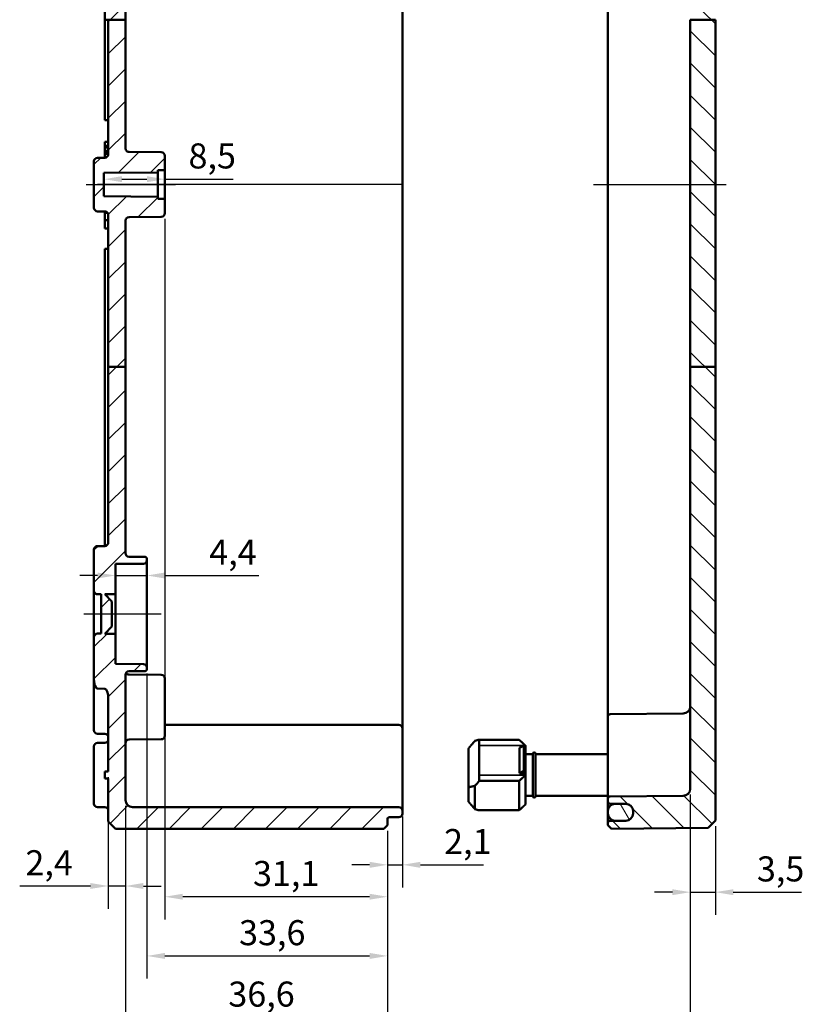
# Model space of a CAD drawing. Units: millimetres. Extents: x 16 to 588, y 6 to 415.
# Drawn here: x 347 to 457, y 146 to 284 of the extents above; entities that cross this region are included whole.
import ezdxf

# ---------------------------------------------------------------- set-up
doc = ezdxf.new("R2010")
doc.units = ezdxf.units.MM
for name, color, linetype, lineweight in [('Bemaßung (ISO)', 7, 'Continuous', 25), ('Mittellinie (ISO)', 7, 'Continuous', 25), ('Schraffur (ISO)', 7, 'Continuous', 18), ('Sichtbar (ISO)', 7, 'Continuous', 50), ('Sichtbar schmal (ISO)', 7, 'Continuous', 35)]:
    doc.layers.add(name, color=color, linetype=linetype, lineweight=lineweight)
doc.styles.add('Notiztext (DIN)', font='isocpeur.ttf')
doc.dimstyles.new('Standard (DIN)', dxfattribs={"dimtxt": 3.5, "dimasz": 2.5, "dimexe": 3.175, "dimexo": 0.8, "dimgap": 0.8, "dimtad": 1, "dimrnd": 1e-08, "dimtxsty": 'Notiztext (DIN)', "dimcen": 0.09, "dimdle": 10, "dimclrd": 256, "dimclre": 256, "dimclrt": 256, "dimadec": 0, "dimazin": 0, "dimtfac": 1, "dimtmove": 0, "dimatfit": 3, "dimfxl": 1, "dimtolj": 1, "dimtzin": 0, "dimlwd": -1, "dimlwe": -1, "dimarcsym": 0})

# ---------------------------------------------------------------- blocks, each defined once
blk = doc.blocks.new('*D30')
at = {"layer": 'Bemaßung (ISO)', "transparency": 16777216}
for p, q in [((361.51, 261.28), (365.01, 261.28)), ((367.51, 261.28), (377.03, 261.28))]:
    blk.add_line(p, q, dxfattribs=at)
for points in [[(361.51, 261.7), (361.51, 260.87), (359.01, 261.28)], [(365.01, 261.7), (365.01, 260.87), (367.51, 261.28)]]:
    blk.add_solid(points, dxfattribs=at)
at = {"layer": 'Defpoints', "color": 0, "transparency": 16777216}
for p in [(367.51, 263.64), (359.01, 261.28), (359.01, 261.28)]:
    blk.add_point(p, dxfattribs=at)
at = {"layer": 'Bemaßung (ISO)', "transparency": 16777216, "insert": (370.81, 266.28), "char_height": 3.5, "attachment_point": 1, "style": 'Notiztext (DIN)'}
blk.add_mtext('\\A1;8,5', dxfattribs=at)
blk = doc.blocks.new('*D31')
at = {"layer": 'Bemaßung (ISO)', "transparency": 16777216}
for p, q in [((358.11, 205.91), (355.61, 205.91)), ((360.61, 205.91), (365.01, 205.91)), ((367.51, 205.91), (380.63, 205.91))]:
    blk.add_line(p, q, dxfattribs=at)
for points in [[(358.11, 206.33), (358.11, 205.5), (360.61, 205.91)], [(367.51, 206.33), (367.51, 205.5), (365.01, 205.91)]]:
    blk.add_solid(points, dxfattribs=at)
at = {"layer": 'Defpoints', "color": 0, "transparency": 16777216}
for p in [(360.61, 205.91), (360.61, 205.01), (365.01, 205.01)]:
    blk.add_point(p, dxfattribs=at)
at = {"layer": 'Bemaßung (ISO)', "transparency": 16777216, "insert": (373.71, 210.91), "char_height": 3.5, "attachment_point": 1, "style": 'Notiztext (DIN)'}
blk.add_mtext('\\A1;4,4', dxfattribs=at)
blk = doc.blocks.new('*D32')
at = {"layer": 'Bemaßung (ISO)', "transparency": 16777216}
for p, q in [((367.51, 255.73), (367.51, 157.86)), ((398.61, 170.23), (398.61, 157.86)), ((396.11, 161.03), (370.01, 161.03))]:
    blk.add_line(p, q, dxfattribs=at)
for points in [[(370.01, 161.45), (370.01, 160.62), (367.51, 161.03)], [(396.11, 161.45), (396.11, 160.62), (398.61, 161.03)]]:
    blk.add_solid(points, dxfattribs=at)
at = {"layer": 'Defpoints', "color": 0, "transparency": 16777216}
for p in [(367.51, 256.53), (398.61, 171.03), (367.51, 161.03)]:
    blk.add_point(p, dxfattribs=at)
at = {"layer": 'Bemaßung (ISO)', "transparency": 16777216, "insert": (379.82, 166.03), "char_height": 3.5, "attachment_point": 1, "style": 'Notiztext (DIN)'}
blk.add_mtext('\\A1;31,1', dxfattribs=at)
blk = doc.blocks.new('*D33')
at = {"layer": 'Bemaßung (ISO)', "transparency": 16777216}
for p, q in [((365.01, 192.24), (365.01, 149.59)), ((398.61, 170.23), (398.61, 149.59)), ((367.51, 152.76), (396.11, 152.76))]:
    blk.add_line(p, q, dxfattribs=at)
for points in [[(367.51, 153.18), (367.51, 152.34), (365.01, 152.76)], [(396.11, 153.18), (396.11, 152.34), (398.61, 152.76)]]:
    blk.add_solid(points, dxfattribs=at)
at = {"layer": 'Defpoints', "color": 0, "transparency": 16777216}
for p in [(365.01, 193.04), (398.61, 171.03), (398.61, 152.76)]:
    blk.add_point(p, dxfattribs=at)
at = {"layer": 'Bemaßung (ISO)', "transparency": 16777216, "insert": (377.87, 157.76), "char_height": 3.5, "attachment_point": 1, "style": 'Notiztext (DIN)'}
blk.add_mtext('\\A1;33,6', dxfattribs=at)
blk = doc.blocks.new('*D34')
at = {"layer": 'Bemaßung (ISO)', "transparency": 16777216}
for p, q in [((362.01, 173.74), (362.01, 141)), ((398.61, 170.23), (398.61, 141)), ((364.51, 144.18), (396.11, 144.18))]:
    blk.add_line(p, q, dxfattribs=at)
for points in [[(364.51, 144.6), (364.51, 143.76), (362.01, 144.18)], [(396.11, 144.6), (396.11, 143.76), (398.61, 144.18)]]:
    blk.add_solid(points, dxfattribs=at)
at = {"layer": 'Defpoints', "color": 0, "transparency": 16777216}
for p in [(362.01, 174.54), (398.61, 171.03), (398.61, 144.18)]:
    blk.add_point(p, dxfattribs=at)
at = {"layer": 'Bemaßung (ISO)', "transparency": 16777216, "insert": (376.37, 149.18), "char_height": 3.5, "attachment_point": 1, "style": 'Notiztext (DIN)'}
blk.add_mtext('\\A1;36,6', dxfattribs=at)
blk = doc.blocks.new('*D35')
at = {"layer": 'Bemaßung (ISO)', "transparency": 16777216}
for p, q in [((400.71, 172.23), (400.71, 162.32)), ((398.61, 170.23), (398.61, 162.32)), ((396.11, 165.49), (393.61, 165.49)), ((398.61, 165.49), (400.71, 165.49)), ((403.21, 165.49), (412.03, 165.49))]:
    blk.add_line(p, q, dxfattribs=at)
for points in [[(396.11, 165.91), (396.11, 165.07), (398.61, 165.49)], [(403.21, 165.91), (403.21, 165.07), (400.71, 165.49)]]:
    blk.add_solid(points, dxfattribs=at)
at = {"layer": 'Defpoints', "color": 0, "transparency": 16777216}
for p in [(400.71, 173.03), (398.61, 171.03), (400.71, 165.49)]:
    blk.add_point(p, dxfattribs=at)
at = {"layer": 'Bemaßung (ISO)', "transparency": 16777216, "insert": (406.51, 170.49), "char_height": 3.5, "attachment_point": 1, "style": 'Notiztext (DIN)'}
blk.add_mtext('\\A1;2,1', dxfattribs=at)
blk = doc.blocks.new('*D36')
at = {"layer": 'Bemaßung (ISO)', "transparency": 16777216}
for p, q in [((359.61, 177.73), (359.61, 159.36)), ((362.01, 173.74), (362.01, 159.36)), ((357.11, 162.53), (347.23, 162.53)), ((362.01, 162.53), (359.61, 162.53)), ((364.51, 162.53), (367.01, 162.53))]:
    blk.add_line(p, q, dxfattribs=at)
for points in [[(357.11, 162.95), (357.11, 162.12), (359.61, 162.53)], [(364.51, 162.95), (364.51, 162.12), (362.01, 162.53)]]:
    blk.add_solid(points, dxfattribs=at)
at = {"layer": 'Defpoints', "color": 0, "transparency": 16777216}
for p in [(359.61, 178.53), (362.01, 174.54), (359.61, 162.53)]:
    blk.add_point(p, dxfattribs=at)
at = {"layer": 'Bemaßung (ISO)', "transparency": 16777216, "insert": (348.03, 167.53), "char_height": 3.5, "attachment_point": 1, "style": 'Notiztext (DIN)'}
blk.add_mtext('\\A1;2,4', dxfattribs=at)
blk = doc.blocks.new('*D37')
at = {"layer": 'Bemaßung (ISO)', "transparency": 16777216}
for p, q in [((440.91, 175.33), (440.91, 126.95)), ((362.01, 173.74), (362.01, 126.95)), ((364.51, 130.13), (438.41, 130.13))]:
    blk.add_line(p, q, dxfattribs=at)
for points in [[(364.51, 130.54), (364.51, 129.71), (362.01, 130.13)], [(438.41, 130.54), (438.41, 129.71), (440.91, 130.13)]]:
    blk.add_solid(points, dxfattribs=at)
at = {"layer": 'Defpoints', "color": 0, "transparency": 16777216}
for p in [(440.91, 176.13), (362.01, 174.54), (440.91, 130.13)]:
    blk.add_point(p, dxfattribs=at)
at = {"layer": 'Bemaßung (ISO)', "transparency": 16777216, "insert": (397.34, 135.13), "char_height": 3.5, "attachment_point": 1, "style": 'Notiztext (DIN)'}
blk.add_mtext('\\A1;48,9', dxfattribs=at)
blk = doc.blocks.new('*D39')
at = {"layer": 'Bemaßung (ISO)', "transparency": 16777216}
for p, q in [((440.91, 175.33), (440.91, 158.49)), ((444.41, 170.87), (444.41, 158.49)), ((438.41, 161.67), (435.91, 161.67)), ((440.91, 161.67), (444.41, 161.67)), ((446.91, 161.67), (456.43, 161.67))]:
    blk.add_line(p, q, dxfattribs=at)
for points in [[(438.41, 162.08), (438.41, 161.25), (440.91, 161.67)], [(446.91, 162.08), (446.91, 161.25), (444.41, 161.67)]]:
    blk.add_solid(points, dxfattribs=at)
at = {"layer": 'Defpoints', "color": 0, "transparency": 16777216}
for p in [(440.91, 176.13), (444.41, 171.67), (444.41, 161.67)]:
    blk.add_point(p, dxfattribs=at)
at = {"layer": 'Bemaßung (ISO)', "transparency": 16777216, "insert": (450.21, 166.67), "char_height": 3.5, "attachment_point": 1, "style": 'Notiztext (DIN)'}
blk.add_mtext('\\A1;3,5', dxfattribs=at)

msp = doc.modelspace()

# ---------------------------------------------------------------- hatches: boundary and pattern name
at = {"layer": 'Schraffur (ISO)'}
h = msp.add_hatch(dxfattribs=at)
h.set_pattern_fill('ANSI31', color=256, scale=25.4, style=0)
h.set_pattern_definition([(45, (0, 0), (-2.245064, 2.245064), [])])
edge = h.paths.add_edge_path()
edge.add_line((362.007, 283.5656), (359.607, 283.5656))
edge.add_line((359.607, 283.5656), (359.107, 283.5656))
edge.add_line((359.107, 283.5656), (359.107, 335.5349))
edge.add_line((359.107, 335.5349), (359.607, 335.5349))
edge.add_line((359.607, 335.5349), (359.607, 338.0367))
edge.add_ellipse((359.107, 338.0367), major_axis=(0.5, -0.0017), ratio=1, start_angle=0.2, end_angle=90)
edge.add_line((359.1087, 338.5367), (358.1052, 338.5402))
edge.add_ellipse((358.107, 339.0402), major_axis=(0, -0.5), ratio=1, start_angle=270, end_angle=359.8, ccw=False)
edge.add_line((357.607, 339.0402), (357.607, 339.7849))
edge.add_line((357.607, 339.7849), (358.607, 340.7849))
edge.add_line((358.607, 340.7849), (359.307, 340.7849))
edge.add_line((359.307, 340.7849), (359.307, 340.5349))
edge.add_line((359.307, 340.5349), (366.307, 340.5349))
edge.add_line((366.307, 340.5349), (366.607, 340.2349))
edge.add_line((366.607, 340.2349), (366.607, 338.9696))
edge.add_line((366.607, 338.9696), (376.307, 338.8849))
edge.add_line((376.307, 338.8849), (376.307, 338.8469))
edge.add_line((376.307, 338.8469), (388.107, 338.8469))
edge.add_line((388.107, 338.8469), (388.407, 338.5469))
edge.add_line((388.407, 338.5469), (388.407, 338.0309))
edge.add_line((388.407, 338.0309), (399.2087, 337.9367))
edge.add_ellipse((399.207, 337.7367), major_axis=(0, 0.2), ratio=1, start_angle=270, end_angle=359.5, ccw=False)
edge.add_line((399.407, 337.7367), (399.407, 337.6342))
edge.add_ellipse((399.607, 337.6342), major_axis=(-0.2, 0.0007), ratio=1, start_angle=0.2, end_angle=90)
edge.add_line((399.6063, 337.4342), (400.2087, 337.4321))
edge.add_ellipse((400.207, 336.9321), major_axis=(0, 0.5), ratio=1, start_angle=270, end_angle=359.8, ccw=False)
edge.add_line((400.707, 336.9321), (400.707, 336.5377))
edge.add_ellipse((400.207, 336.5377), major_axis=(0.5, 0.0017), ratio=1, start_angle=270, end_angle=359.8, ccw=False)
edge.add_line((400.2087, 336.0377), (399.407, 336.0349))
edge.add_line((399.407, 336.0349), (363.007, 336.0349))
edge.add_ellipse((363.007, 335.0349), major_axis=(0, 1), ratio=1, start_angle=0, end_angle=90)
edge.add_line((362.007, 335.0349), (362.007, 283.5656))
edge = h.paths.add_edge_path()
edge.add_line((362.007, 283.5656), (359.607, 283.5656))
edge.add_line((359.607, 283.5656), (359.607, 264.7832))
edge.add_ellipse((359.107, 264.7832), major_axis=(0, -0.5), ratio=1, start_angle=0.2, end_angle=90, ccw=False)
edge.add_line((359.1087, 264.2832), (358.1052, 264.2797))
edge.add_ellipse((358.107, 263.7797), major_axis=(-0.5, -0.0017), ratio=1, start_angle=270, end_angle=359.8)
edge.add_line((357.607, 263.7797), (357.607, 257.2902))
edge.add_ellipse((358.107, 257.2902), major_axis=(0, -0.5), ratio=1, start_angle=270, end_angle=359.8)
edge.add_line((358.1052, 256.7902), (359.1087, 256.7867))
edge.add_ellipse((359.107, 256.2867), major_axis=(0.5, -0.0017), ratio=1, start_angle=0.2, end_angle=90, ccw=False)
edge.add_line((359.607, 256.2867), (359.607, 235.059))
edge.add_line((359.607, 235.059), (362.007, 235.059))
edge.add_line((362.007, 235.059), (362.007, 255.4893))
edge.add_ellipse((362.507, 255.4893), major_axis=(0, 0.5), ratio=1, start_angle=0.5, end_angle=90, ccw=False)
edge.add_line((362.5026, 255.9893), (367.0113, 256.0286))
edge.add_ellipse((367.007, 256.5286), major_axis=(0.5, 0.0044), ratio=1, start_angle=270, end_angle=359.5)
edge.add_line((367.507, 256.5286), (367.507, 258.3367))
edge.add_ellipse((367.307, 258.3367), major_axis=(0, 0.2), ratio=1, start_angle=270, end_angle=359.5)
edge.add_line((367.3087, 258.5367), (366.507, 258.5437))
edge.add_line((366.507, 258.5437), (366.507, 258.8349))
edge.add_line((366.507, 258.8349), (359.007, 258.9004))
edge.add_line((359.007, 258.9004), (359.007, 262.1695))
edge.add_line((359.007, 262.1695), (366.507, 262.2349))
edge.add_line((366.507, 262.2349), (366.507, 262.5262))
edge.add_line((366.507, 262.5262), (367.3087, 262.5332))
edge.add_ellipse((367.307, 262.7332), major_axis=(0.2, 0.0017), ratio=1, start_angle=270, end_angle=359.5)
edge.add_line((367.507, 262.7332), (367.507, 264.5413))
edge.add_ellipse((367.007, 264.5413), major_axis=(0, 0.5), ratio=1, start_angle=270, end_angle=359.5)
edge.add_line((367.0113, 265.0413), (362.5026, 265.0806))
edge.add_ellipse((362.507, 265.5806), major_axis=(-0.5, 0.0044), ratio=1, start_angle=0.5, end_angle=90, ccw=False)
edge.add_line((362.007, 265.5806), (362.007, 283.5656))
edge = h.paths.add_edge_path()
edge.add_line((360.607, 350.5349), (359.607, 349.5349))
edge.add_line((359.607, 349.5349), (359.607, 348.0332))
edge.add_ellipse((359.107, 348.0332), major_axis=(0, -0.5), ratio=1, start_angle=0.2, end_angle=90, ccw=False)
edge.add_line((359.1087, 347.5332), (358.1052, 347.5297))
edge.add_ellipse((358.107, 347.0297), major_axis=(-0.5, -0.0017), ratio=1, start_angle=270, end_angle=359.8)
edge.add_line((357.607, 347.0297), (357.607, 346.2849))
edge.add_line((357.607, 346.2849), (358.607, 345.2849))
edge.add_line((358.607, 345.2849), (359.307, 345.2849))
edge.add_line((359.307, 345.2849), (359.307, 345.5349))
edge.add_line((359.307, 345.5349), (366.307, 345.5349))
edge.add_line((366.307, 345.5349), (366.607, 345.8349))
edge.add_line((366.607, 345.8349), (366.607, 347.1003))
edge.add_line((366.607, 347.1003), (376.307, 347.1849))
edge.add_line((376.307, 347.1849), (376.307, 347.2229))
edge.add_line((376.307, 347.2229), (388.107, 347.2229))
edge.add_line((388.107, 347.2229), (388.407, 347.5229))
edge.add_line((388.407, 347.5229), (388.407, 348.0389))
edge.add_line((388.407, 348.0389), (399.2087, 348.1332))
edge.add_ellipse((399.207, 348.3332), major_axis=(0.2, 0.0017), ratio=1, start_angle=270, end_angle=359.5)
edge.add_line((399.407, 348.3332), (399.407, 348.7328))
edge.add_ellipse((399.207, 348.7328), major_axis=(0, 0.2), ratio=1, start_angle=270, end_angle=359.8)
edge.add_line((399.2076, 348.9328), (398.8063, 348.9342))
edge.add_ellipse((398.807, 349.1342), major_axis=(0, -0.2), ratio=1, start_angle=270, end_angle=359.8, ccw=False)
edge.add_line((398.607, 349.1342), (398.607, 350.0349))
edge.add_line((398.607, 350.0349), (398.107, 350.5349))
edge.add_line((398.107, 350.5349), (360.607, 350.5349))
edge = h.paths.add_edge_path()
edge.add_line((359.607, 235.059), (359.607, 210.5332))
edge.add_ellipse((359.107, 210.5332), major_axis=(0, -0.5), ratio=1, start_angle=0.2, end_angle=90, ccw=False)
edge.add_line((359.1087, 210.0332), (358.1052, 210.0297))
edge.add_ellipse((358.107, 209.5297), major_axis=(-0.0017, 0.5), ratio=1, start_angle=0, end_angle=89.8)
edge.add_line((357.607, 209.5297), (357.607, 203.7832))
edge.add_ellipse((358.107, 203.7832), major_axis=(0, -0.5), ratio=1, start_angle=270, end_angle=359.8)
edge.add_line((358.1052, 203.2832), (358.607, 203.2815))
edge.add_line((358.607, 203.2815), (358.607, 197.7884))
edge.add_line((358.607, 197.7884), (358.1052, 197.7867))
edge.add_ellipse((358.107, 197.2867), major_axis=(-0.5, -0.0017), ratio=1, start_angle=270, end_angle=359.8)
edge.add_line((357.607, 197.2867), (357.607, 191.2663))
edge.add_spline(control_points=[(357.607, 191.2663), (357.607, 191.191), (357.6152, 191.1173), (357.6388, 190.9734), (357.6533, 190.9055), (357.6659, 190.8401)], knot_values=[-0.04174576, -0.04174576, -0.04174576, -0.04174576, -0.01997782, -0.01997782, 0, 0, 0, 0], degree=3, periodic=0)
edge.add_ellipse((358.107, 191.4961), major_axis=(0, -1.3928), ratio=0.35897908, start_angle=326.08157, end_angle=359.928204)
edge.add_line((358.1052, 190.1033), (359.1087, 190.0935))
edge.add_ellipse((359.107, 188.7007), major_axis=(0, 1.3928), ratio=0.35897908, start_angle=270, end_angle=359.928204, ccw=False)
edge.add_line((359.607, 188.7007), (359.607, 178.5349))
edge.add_line((359.607, 178.5349), (359.107, 178.5349))
edge.add_line((359.107, 178.5349), (359.107, 177.5349))
edge.add_line((359.107, 177.5349), (359.607, 177.5349))
edge.add_line((359.607, 177.5349), (359.607, 171.5349))
edge.add_line((359.607, 171.5349), (360.607, 170.5349))
edge.add_line((360.607, 170.5349), (398.107, 170.5349))
edge.add_line((398.107, 170.5349), (398.607, 171.0349))
edge.add_line((398.607, 171.0349), (398.607, 171.9356))
edge.add_ellipse((398.807, 171.9356), major_axis=(0, 0.2), ratio=1, start_angle=0.2, end_angle=90, ccw=False)
edge.add_line((398.8063, 172.1356), (400.2087, 172.1405))
edge.add_ellipse((400.207, 172.6405), major_axis=(0.5, 0.0017), ratio=1, start_angle=270, end_angle=359.8)
edge.add_line((400.707, 172.6405), (400.707, 173.0349))
edge.add_ellipse((400.207, 173.0349), major_axis=(0, 0.5), ratio=1, start_angle=270, end_angle=359.8)
edge.add_line((400.2087, 173.5349), (399.407, 173.5377))
edge.add_line((399.407, 173.5377), (363.007, 173.5377))
edge.add_ellipse((363.007, 174.5377), major_axis=(-1, 0), ratio=1, start_angle=0, end_angle=90, ccw=False)
edge.add_line((362.007, 174.5377), (362.007, 186.8577))
edge.add_spline(control_points=[(362.007, 186.8577), (362.007, 186.9199), (362.0072, 186.9946), (362.0081, 187.2063), (362.009, 187.3855), (362.009, 187.6843), (362.0081, 187.8636), (362.0072, 188.0753), (362.007, 188.1499), (362.007, 188.2122)], knot_values=[0.42331547, 0.42331547, 0.42331547, 0.42331547, 0.441986, 0.441986, 0.48680623, 0.48680623, 0.53162647, 0.53162647, 0.550297, 0.550297, 0.550297, 0.550297], degree=3, periodic=0)
edge.add_line((362.007, 188.2122), (362.007, 192.0367))
edge.add_ellipse((362.507, 192.0367), major_axis=(0, 0.5), ratio=1, start_angle=0.2, end_angle=90, ccw=False)
edge.add_line((362.5052, 192.5367), (364.708, 192.5444))
edge.add_ellipse((364.707, 192.8444), major_axis=(0.3, 0.001), ratio=1, start_angle=270, end_angle=359.8)
edge.add_line((365.007, 192.8444), (365.007, 193.0367))
edge.add_ellipse((364.507, 193.0367), major_axis=(0, 0.5), ratio=1, start_angle=270, end_angle=359.8)
edge.add_line((364.5087, 193.5367), (360.607, 193.5503))
edge.add_line((360.607, 193.5503), (360.607, 197.7849))
edge.add_line((360.607, 197.7849), (359.107, 197.7849))
edge.add_line((359.107, 197.7849), (360.107, 198.7849))
edge.add_line((360.107, 198.7849), (360.107, 202.2849))
edge.add_line((360.107, 202.2849), (359.107, 203.2849))
edge.add_line((359.107, 203.2849), (360.607, 203.2849))
edge.add_line((360.607, 203.2849), (360.607, 207.5196))
edge.add_line((360.607, 207.5196), (364.5087, 207.5332))
edge.add_ellipse((364.507, 208.0332), major_axis=(0.5, 0.0017), ratio=1, start_angle=270, end_angle=359.8)
edge.add_line((365.007, 208.0332), (365.007, 208.2255))
edge.add_ellipse((364.707, 208.2255), major_axis=(0, 0.3), ratio=1, start_angle=270, end_angle=359.8)
edge.add_line((364.708, 208.5255), (362.5052, 208.5332))
edge.add_ellipse((362.507, 209.0332), major_axis=(-0.5, 0.0017), ratio=1, start_angle=0.2, end_angle=90, ccw=False)
edge.add_line((362.007, 209.0332), (362.007, 235.059))
edge.add_line((362.007, 235.059), (359.607, 235.059))
h = msp.add_hatch(dxfattribs=at)
h.set_pattern_fill('ANSI31', color=256, scale=25.4, angle=90.00021, style=0)
h.set_pattern_definition([(135.0002, (0, 0), (-2.245056, -2.245072), [])])
edge = h.paths.add_edge_path()
edge.add_line((434.907, 348.2849), (434.907, 348.1574))
edge.add_ellipse((434.807, 348.1574), major_axis=(0, -0.1414), ratio=0.70710678, start_angle=0.353558, end_angle=90, ccw=False)
edge.add_line((434.8078, 348.016), (429.5078, 347.9506))
edge.add_ellipse((429.507, 348.092), major_axis=(0, -0.1414), ratio=0.70710678, start_angle=270, end_angle=360.353558, ccw=False)
edge.add_line((429.407, 348.092), (429.407, 350.0349))
edge.add_line((429.407, 350.0349), (429.9069, 350.5306))
edge.add_line((429.9069, 350.5306), (443.407, 350.4128))
edge.add_line((443.407, 350.4128), (444.407, 349.404))
edge.add_line((444.407, 349.404), (444.407, 348.565))
edge.add_ellipse((444.307, 348.565), major_axis=(0.1, 0.0009), ratio=1, start_angle=270, end_angle=359.5, ccw=False)
edge.add_line((444.3078, 348.465), (435.0061, 348.3838))
edge.add_ellipse((435.007, 348.2838), major_axis=(0.0011, 0.1), ratio=1, start_angle=1.149375, end_angle=90.000042)
edge = h.paths.add_edge_path()
edge.add_line((444.407, 235.059), (440.907, 235.059))
edge.add_line((440.907, 235.059), (440.907, 176.1266))
edge.add_ellipse((439.907, 176.1266), major_axis=(0, -1), ratio=1, start_angle=0.5, end_angle=90, ccw=False)
edge.add_line((439.9157, 175.1266), (429.7043, 175.0375))
edge.add_ellipse((429.707, 174.7375), major_axis=(-0.3, -0.0026), ratio=1, start_angle=270, end_angle=359.5)
edge.add_line((429.407, 174.7375), (429.407, 174.3323))
edge.add_ellipse((429.707, 174.3323), major_axis=(0, -0.3), ratio=1, start_angle=270, end_angle=359.5)
edge.add_line((429.7043, 174.0323), (431.9157, 174.013))
edge.add_ellipse((431.907, 173.0131), major_axis=(1, -0.0087), ratio=1, start_angle=0.5, end_angle=90, ccw=False)
edge.add_line((432.907, 173.0131), (432.907, 173.013))
edge.add_line((432.907, 173.013), (432.907, 172.6568))
edge.add_ellipse((431.907, 172.6568), major_axis=(0, -1), ratio=1, start_angle=0.5, end_angle=90, ccw=False)
edge.add_line((431.9157, 171.6568), (429.7043, 171.6375))
edge.add_ellipse((429.707, 171.3375), major_axis=(-0.3, -0.0026), ratio=1, start_angle=270, end_angle=359.5)
edge.add_line((429.407, 171.3375), (429.407, 171.0349))
edge.add_line((429.407, 171.0349), (429.9069, 170.5393))
edge.add_line((429.9069, 170.5393), (443.407, 170.6571))
edge.add_line((443.407, 170.6571), (444.407, 171.6658))
edge.add_line((444.407, 171.6658), (444.407, 235.059))
edge = h.paths.add_edge_path()
edge.add_line((434.907, 339.3974), (434.907, 339.3226))
edge.add_line((434.907, 339.3226), (434.907, 337.7849))
edge.add_ellipse((435.007, 337.7861), major_axis=(-0.1, 0.0009), ratio=1, start_angle=1.149375, end_angle=90)
edge.add_line((435.0061, 337.6861), (444.3078, 337.6049))
edge.add_ellipse((444.307, 337.5049), major_axis=(0, 0.1), ratio=1, start_angle=270, end_angle=359.5, ccw=False)
edge.add_line((444.407, 337.5049), (444.407, 283.5656))
edge.add_line((444.407, 283.5656), (440.907, 283.5656))
edge.add_line((440.907, 283.5656), (440.907, 333.4438))
edge.add_spline(control_points=[(440.907, 333.4438), (440.907, 333.5672), (440.8781, 333.7125), (440.7836, 333.9405), (440.7013, 334.0637), (440.5268, 334.2382), (440.4036, 334.3205), (440.1783, 334.4138), (440.0372, 334.4427), (439.9157, 334.4438)], knot_values=[0.29706957, 0.29706957, 0.29706957, 0.29706957, 0.33409633, 0.33409633, 0.37112224, 0.37112224, 0.40814682, 0.40814682, 0.44430105, 0.44430105, 0.44430105, 0.44430105], degree=3, periodic=0)
edge.add_line((439.9157, 334.4438), (429.7043, 334.5329))
edge.add_spline(control_points=[(429.7043, 334.5329), (429.6679, 334.5332), (429.6256, 334.5419), (429.5579, 334.5699), (429.521, 334.5946), (429.4686, 334.647), (429.444, 334.6839), (429.4156, 334.7523), (429.407, 334.7959), (429.407, 334.8329)], knot_values=[0.13329152, 0.13329152, 0.13329152, 0.13329152, 0.14413777, 0.14413777, 0.15524512, 0.15524512, 0.16635296, 0.16635296, 0.17746123, 0.17746123, 0.17746123, 0.17746123], degree=3, periodic=0)
edge.add_line((429.407, 334.8329), (429.407, 335.2382))
edge.add_spline(control_points=[(429.407, 335.2382), (429.407, 335.2752), (429.4156, 335.3188), (429.444, 335.3872), (429.4686, 335.4242), (429.521, 335.4765), (429.5579, 335.5012), (429.6256, 335.5292), (429.6679, 335.5379), (429.7043, 335.5382)], knot_values=[0.08912205, 0.08912205, 0.08912205, 0.08912205, 0.10023046, 0.10023046, 0.11133844, 0.11133844, 0.12244585, 0.12244585, 0.13329204, 0.13329204, 0.13329204, 0.13329204], degree=3, periodic=0)
edge.add_line((429.7043, 335.5382), (431.9157, 335.5575))
edge.add_spline(control_points=[(431.9157, 335.5575), (432.0372, 335.5586), (432.1783, 335.5875), (432.4036, 335.6808), (432.5268, 335.7631), (432.7013, 335.9376), (432.7836, 336.0608), (432.8781, 336.2889), (432.907, 336.4341), (432.907, 336.5576)], knot_values=[0.44431603, 0.44431603, 0.44431603, 0.44431603, 0.48046987, 0.48046987, 0.51749446, 0.51749446, 0.55452136, 0.55452136, 0.59155077, 0.59155077, 0.59155077, 0.59155077], degree=3, periodic=0)
edge.add_line((432.907, 336.5576), (432.907, 336.9138))
edge.add_line((432.907, 336.9138), (432.907, 336.9139))
edge.add_spline(control_points=[(432.907, 336.9139), (432.907, 337.0373), (432.8781, 337.1826), (432.7836, 337.4107), (432.7013, 337.5338), (432.5268, 337.7084), (432.4036, 337.7907), (432.1783, 337.884), (432.0372, 337.9129), (431.9157, 337.914)], knot_values=[0.29708113, 0.29708113, 0.29708113, 0.29708113, 0.33411189, 0.33411189, 0.37114083, 0.37114083, 0.40816637, 0.40816637, 0.44431938, 0.44431938, 0.44431938, 0.44431938], degree=3, periodic=0)
edge.add_line((431.9157, 337.914), (429.7043, 337.9333))
edge.add_spline(control_points=[(429.7043, 337.9333), (429.6679, 337.9336), (429.6256, 337.9423), (429.5579, 337.9703), (429.521, 337.995), (429.4686, 338.0474), (429.444, 338.0843), (429.4156, 338.1527), (429.407, 338.1963), (429.407, 338.2334)], knot_values=[0.13330078, 0.13330078, 0.13330078, 0.13330078, 0.14414659, 0.14414659, 0.15525418, 0.15525418, 0.16636312, 0.16636312, 0.17747332, 0.17747332, 0.17747332, 0.17747332], degree=3, periodic=0)
edge.add_line((429.407, 338.2334), (429.407, 339.4628))
edge.add_ellipse((429.507, 339.4628), major_axis=(0, 0.1414), ratio=0.70710678, start_angle=359.646442, end_angle=450, ccw=False)
edge.add_line((429.5078, 339.6042), (434.8078, 339.5388))
edge.add_ellipse((434.807, 339.3974), major_axis=(0, 0.1414), ratio=0.70710678, start_angle=270, end_angle=359.646442, ccw=False)
h.paths.add_polyline_path([(444.407, 235.059), (440.907, 235.059), (440.907, 283.5656), (444.407, 283.5656)])
h = msp.add_hatch(dxfattribs=at)
h.set_pattern_fill('ANSI31', color=256, scale=25.4, angle=75.000175, style=0)
h.set_pattern_definition([(120.0002, (0, 0), (-2.749626, -1.587508), [])])
edge = h.paths.add_edge_path()
edge.add_spline(control_points=[(430.407, 337.914), (430.2835, 337.914), (430.1383, 337.8851), (429.9103, 337.7906), (429.7871, 337.7083), (429.6126, 337.5338), (429.5303, 337.4106), (429.4358, 337.1825), (429.407, 337.0372), (429.407, 336.9138)], knot_values=[0.29621201, 0.29621201, 0.29621201, 0.29621201, 0.33323412, 0.33323412, 0.37025966, 0.37025966, 0.4072886, 0.4072886, 0.44431935, 0.44431935, 0.44431935, 0.44431935], degree=3, periodic=0)
edge.add_line((429.407, 336.9138), (429.407, 336.5576))
edge.add_spline(control_points=[(429.407, 336.5576), (429.407, 336.4341), (429.4358, 336.2889), (429.5303, 336.0608), (429.6126, 335.9376), (429.7871, 335.7631), (429.9103, 335.6808), (430.1383, 335.5863), (430.2835, 335.5575), (430.407, 335.5575)], knot_values=[-0.14810384, -0.14810384, -0.14810384, -0.14810384, -0.11107443, -0.11107443, -0.07404753, -0.07404753, -0.03702294, -0.03702294, 0, 0, 0, 0], degree=3, periodic=0)
edge.add_line((430.407, 335.5575), (431.907, 335.5575))
edge.add_spline(control_points=[(431.907, 335.5575), (431.9098, 335.5575), (431.9128, 335.5575), (431.9157, 335.5575)], knot_values=[0, 0, 0, 0, 0.0008691, 0.0008691, 0.0008691, 0.0008691], degree=3, periodic=0)
edge.add_spline(control_points=[(431.9157, 335.5575), (432.0372, 335.5588), (432.1783, 335.5875), (432.4036, 335.6808), (432.5268, 335.7631), (432.7013, 335.9376), (432.7836, 336.0608), (432.8781, 336.2889), (432.907, 336.4341), (432.907, 336.5576)], knot_values=[0.0008691, 0.0008691, 0.0008691, 0.0008691, 0.03702294, 0.03702294, 0.07404753, 0.07404753, 0.11107443, 0.11107443, 0.14810384, 0.14810384, 0.14810384, 0.14810384], degree=3, periodic=0)
edge.add_line((432.907, 336.5576), (432.907, 336.9138))
edge.add_spline(control_points=[(432.907, 336.9138), (432.907, 337.0372), (432.8781, 337.1825), (432.7836, 337.4106), (432.7013, 337.5337), (432.5268, 337.7083), (432.4037, 337.7906), (432.1756, 337.8851), (432.0304, 337.914), (431.907, 337.914)], knot_values=[0.14810467, 0.14810467, 0.14810467, 0.14810467, 0.18513399, 0.18513399, 0.22216149, 0.22216149, 0.25918847, 0.25918847, 0.29621201, 0.29621201, 0.29621201, 0.29621201], degree=3, periodic=0)
edge.add_line((431.907, 337.914), (430.407, 337.914))
edge = h.paths.add_edge_path()
edge.add_ellipse((430.407, 172.6568), major_axis=(0, -1), ratio=1, start_angle=270, end_angle=360)
edge.add_line((430.407, 171.6568), (431.907, 171.6568))
edge.add_ellipse((431.907, 172.6568), major_axis=(1, 0), ratio=1, start_angle=270, end_angle=270.5)
edge.add_ellipse((431.907, 172.6568), major_axis=(1, 0.0087), ratio=1, start_angle=270, end_angle=359.5)
edge.add_line((432.907, 172.6568), (432.907, 173.013))
edge.add_ellipse((431.907, 173.013), major_axis=(0, 1), ratio=1, start_angle=270, end_angle=360)
edge.add_line((431.907, 174.013), (430.407, 174.013))
edge.add_ellipse((430.407, 173.013), major_axis=(-1, 0), ratio=1, start_angle=270, end_angle=360)
edge.add_line((429.407, 173.013), (429.407, 172.6568))

# ---------------------------------------------------------------- linework, layer by layer
at = {"layer": 'Mittellinie (ISO)', "linetype": 'Continuous'}
for p, q in [((356.507, 260.5349), (369.007, 260.5349)), ((400.607, 260.5349), (358.107, 260.5349)), ((427.4069, 260.5349), (445.907, 260.5349)), ((356.1927, 200.5349), (367.0087, 200.5349))]:
    msp.add_line(p, q, dxfattribs=at)
at = {"layer": 'Sichtbar (ISO)'}
for p, q in [((359.107, 335.5349), (359.107, 283.5656)), ((362.007, 283.5656), (362.007, 335.0349)), ((400.707, 186.7849), (400.707, 334.2849)), ((429.407, 334.1349), (429.407, 186.9349)), ((359.107, 283.5656), (359.607, 283.5656)), ((359.107, 269.5349), (359.107, 283.5656)), ((362.007, 283.5656), (359.607, 283.5656)), ((359.607, 283.5656), (359.607, 264.7832)), ((362.007, 265.5806), (362.007, 283.5656)), ((444.407, 283.5656), (440.907, 283.5656)), ((440.907, 283.5656), (440.907, 235.059)), ((444.407, 235.059), (444.407, 283.5656)), ((359.107, 269.5349), (359.607, 269.5349)), ((359.107, 266.4877), (359.107, 266.5237)), ((359.107, 266.5237), (359.607, 266.5237)), ((359.107, 265.9628), (359.107, 266.4877)), ((359.107, 266.4877), (359.607, 266.4877)), ((359.107, 265.6993), (359.107, 265.9628)), ((359.107, 265.9628), (359.607, 265.9628)), ((359.107, 265.2486), (359.107, 265.6993)), ((359.107, 265.6993), (359.607, 265.6993)), ((359.1087, 264.2832), (358.1052, 264.2797)), ((359.107, 265.2486), (359.607, 265.2486)), ((359.107, 265.0973), (359.107, 265.2486)), ((359.107, 264.877), (359.107, 265.0973)), ((359.107, 265.0973), (359.607, 265.0973)), ((359.107, 264.877), (359.607, 264.877)), ((359.107, 264.8225), (359.607, 264.8225)), ((359.107, 264.5446), (359.107, 264.8225)), ((359.107, 264.2832), (359.107, 264.5446)), ((367.0113, 265.0413), (362.5026, 265.0806)), ((367.507, 262.7332), (367.507, 264.5413)), ((357.607, 263.7797), (357.607, 257.2902)), ((359.007, 262.1695), (366.507, 262.2349)), ((359.007, 258.9004), (359.007, 262.1695)), ((366.507, 262.5262), (367.3087, 262.5332)), ((366.507, 262.2349), (366.507, 262.5262)), ((366.507, 262.2349), (366.507, 258.8349)), ((367.507, 258.3367), (367.507, 262.7332)), ((366.507, 258.8349), (359.007, 258.9004)), ((366.507, 258.5437), (366.507, 258.8349)), ((367.3087, 258.5367), (366.507, 258.5437)), ((367.507, 256.5286), (367.507, 258.3367)), ((358.1052, 256.7902), (359.1087, 256.7867)), ((359.107, 256.5767), (359.107, 256.7867)), ((359.107, 256.056), (359.107, 256.5767)), ((359.107, 256.5767), (359.5142, 256.5767)), ((359.107, 255.5579), (359.107, 256.056)), ((359.607, 256.2867), (359.607, 235.059)), ((362.5026, 255.9893), (367.0113, 256.0286)), ((359.107, 254.9753), (359.107, 255.5579)), ((359.107, 255.5579), (359.607, 255.5579)), ((359.107, 254.576), (359.107, 254.9753)), ((359.107, 254.4155), (359.107, 254.576)), ((362.007, 235.059), (362.007, 255.4893)), ((359.107, 254.4155), (359.607, 254.4155)), ((359.107, 210.0332), (359.107, 251.5349)), ((359.107, 251.5349), (359.607, 251.5349)), ((359.607, 235.059), (359.607, 210.5332)), ((362.007, 235.059), (359.607, 235.059)), ((362.007, 209.0332), (362.007, 235.059)), ((444.407, 235.059), (440.907, 235.059)), ((440.907, 235.059), (440.907, 176.1266)), ((444.407, 171.6658), (444.407, 235.059)), ((357.607, 209.5297), (357.607, 203.7832)), ((359.1087, 210.0332), (358.1052, 210.0297)), ((364.708, 208.5255), (362.5052, 208.5332)), ((365.007, 208.0332), (365.007, 208.2255)), ((365.007, 193.0367), (365.007, 208.0332)), ((360.607, 207.5196), (364.5087, 207.5332)), ((360.607, 203.2849), (360.607, 207.5196)), ((357.607, 203.7832), (357.607, 197.2867)), ((358.1052, 203.2832), (358.607, 203.2815)), ((358.607, 203.2815), (358.607, 197.7884)), ((360.107, 202.2849), (359.107, 203.2849)), ((359.107, 203.2849), (360.607, 203.2849)), ((360.107, 198.7849), (360.107, 202.2849)), ((360.607, 203.2849), (360.607, 197.7849)), ((359.107, 197.7849), (360.107, 198.7849)), ((357.607, 197.2867), (357.607, 191.2663)), ((358.607, 197.7884), (358.1052, 197.7867)), ((360.607, 197.7849), (359.107, 197.7849)), ((360.607, 193.5503), (360.607, 197.7849)), ((364.5087, 193.5367), (360.607, 193.5503)), ((365.007, 192.8444), (365.007, 193.0367)), ((357.607, 191.2663), (357.607, 190.9247)), ((362.007, 188.2122), (362.007, 192.0367)), ((367.0113, 192.0413), (362.5026, 192.0806)), ((362.5052, 192.5367), (364.708, 192.5444)), ((367.507, 191.5413), (367.507, 183.5286)), ((357.607, 190.9247), (357.607, 186.3701)), ((358.1052, 190.1033), (359.1087, 190.0935)), ((359.607, 188.7007), (359.607, 178.5349)), ((357.607, 184.2902), (357.607, 186.3701)), ((362.007, 174.5377), (362.007, 186.8577)), ((400.707, 184.5321), (400.707, 186.7849)), ((429.407, 186.9349), (429.407, 186.2375)), ((429.407, 177.9349), (429.407, 186.2375)), ((429.7043, 186.5375), (439.9157, 186.6266)), ((399.407, 185.0349), (367.507, 185.0349)), ((399.407, 185.0349), (400.2087, 185.0321)), ((400.707, 184.5321), (400.707, 178.0349)), ((358.1052, 183.7902), (359.1087, 183.7867)), ((367.0113, 183.0286), (362.5026, 182.9893)), ((411.407, 177.2054), (411.407, 182.9657)), ((411.407, 182.9657), (416.987, 182.9657)), ((357.607, 174.0402), (357.607, 182.0297)), ((358.1052, 182.5297), (359.1087, 182.5332)), ((409.907, 181.7347), (409.907, 176.3151)), ((417.657, 182.1362), (417.057, 181.8533)), ((417.057, 178.3178), (417.057, 181.8533)), ((417.807, 182.1362), (417.657, 182.1362)), ((417.657, 182.1362), (417.657, 178.6006)), ((417.807, 182.1362), (417.807, 178.6006)), ((417.907, 182.1149), (417.8857, 182.1362)), ((417.907, 182.1149), (417.907, 182.1149)), ((417.907, 182.1149), (417.907, 180.0856)), ((418.907, 180.9349), (417.907, 180.9349)), ((418.907, 180.9849), (418.907, 175.0849)), ((419.307, 180.9849), (419.307, 175.0849)), ((429.407, 180.9349), (419.307, 180.9349)), ((417.907, 180.0856), (417.907, 178.0562)), ((359.607, 178.5349), (359.107, 178.5349)), ((359.107, 178.5349), (359.107, 177.5349)), ((359.107, 177.5349), (359.607, 177.5349)), ((359.607, 177.5349), (359.607, 171.5349)), ((400.707, 175.2877), (400.707, 178.0349)), ((417.057, 178.3178), (417.657, 178.6006)), ((417.807, 178.3178), (417.057, 178.3178)), ((417.657, 178.6006), (417.807, 178.6006)), ((417.807, 178.6006), (417.807, 178.3178)), ((417.907, 178.0562), (417.907, 173.9549)), ((429.407, 177.9349), (429.407, 175.4349)), ((409.907, 174.3352), (409.907, 176.3151)), ((410.827, 176.5435), (410.827, 173.2626)), ((416.987, 177.2054), (411.407, 177.2054)), ((416.987, 173.1042), (416.987, 177.2054)), ((400.707, 173.0349), (400.707, 175.2877)), ((418.907, 175.1349), (417.907, 175.1349)), ((429.407, 175.1349), (419.307, 175.1349)), ((429.407, 175.4349), (429.407, 174.7375)), ((429.407, 174.7375), (429.407, 174.3323)), ((439.9157, 175.1266), (429.7043, 175.0375)), ((358.1052, 173.5402), (359.1087, 173.5367)), ((399.407, 173.5377), (363.007, 173.5377)), ((400.2087, 173.5349), (399.407, 173.5377)), ((417.907, 173.9549), (417.8857, 173.9337)), ((429.407, 173.013), (429.407, 174.3323)), ((429.7043, 174.0323), (431.9157, 174.013)), ((431.907, 174.013), (430.407, 174.013)), ((398.8063, 172.1356), (400.2087, 172.1405)), ((400.707, 172.6405), (400.707, 173.0349)), ((411.407, 173.1042), (416.987, 173.1042)), ((429.407, 173.013), (429.407, 172.6568)), ((429.407, 172.6568), (429.407, 171.3375)), ((432.907, 173.0131), (432.907, 172.6568)), ((432.907, 172.6568), (432.907, 173.013)), ((359.607, 171.5349), (360.607, 170.5349)), ((398.107, 170.5349), (398.607, 171.0349)), ((398.607, 171.0349), (398.607, 171.9356)), ((429.407, 171.3375), (429.407, 171.0349)), ((429.407, 171.0349), (429.9069, 170.5393)), ((431.9157, 171.6568), (429.7043, 171.6375)), ((429.9069, 170.5393), (443.407, 170.6571)), ((430.407, 171.6568), (431.907, 171.6568)), ((443.407, 170.6571), (444.407, 171.6658)), ((360.607, 170.5349), (398.107, 170.5349))]:
    msp.add_line(p, q, dxfattribs=at)
for centre, radius, start, end in [((362.507, 265.5806), 0.5, 180, 269.5), ((358.107, 263.7797), 0.5, 90.2, 180), ((359.107, 264.7832), 0.5, 270.2, 0), ((367.007, 264.5413), 0.5, 0, 89.5), ((367.307, 262.7332), 0.2, 270.5, 0), ((358.107, 257.2902), 0.5, 180, 269.8), ((367.307, 258.3367), 0.2, 0, 89.5), ((359.107, 256.2867), 0.5, 0, 89.8), ((362.507, 255.4893), 0.5, 90.5, 180), ((367.007, 256.5286), 0.5, 270.5, 0), ((359.107, 210.5332), 0.5, 270.2, 0), ((358.107, 209.5297), 0.5, 90.2, 180), ((362.507, 209.0332), 0.5, 180, 269.8), ((364.507, 208.0332), 0.5, 270.2, 0), ((364.707, 208.2255), 0.3, 0, 89.8), ((358.107, 203.7832), 0.5, 180, 269.8), ((358.107, 197.2867), 0.5, 90.2, 180), ((364.507, 193.0367), 0.5, 0, 89.8), ((364.707, 192.8444), 0.3, 270.2, 0), ((362.507, 192.0367), 0.5, 90.2, 180), ((362.507, 192.5806), 0.5, 212.950435, 269.5), ((367.007, 191.5413), 0.5, 0, 89.5), ((439.907, 187.6266), 1, 270.5, 0), ((429.707, 186.2375), 0.3, 90.5, 180), ((400.207, 184.5321), 0.5, 0, 89.8), ((358.107, 184.2902), 0.5, 180, 269.8), ((359.107, 183.2867), 0.5, 0, 89.8), ((359.107, 183.0332), 0.5, 270.2, 0), ((362.507, 182.4893), 0.5, 90.5, 180), ((367.007, 183.5286), 0.5, 270.5, 0), ((358.107, 182.0297), 0.5, 90.2, 180), ((419.107, 180.9849), 0.2, 0, 180), ((439.907, 176.1266), 1, 270.5, 0), ((419.107, 175.0849), 0.2, 180, 0), ((429.707, 174.7375), 0.3, 90.5, 180), ((358.107, 174.0402), 0.5, 180, 269.8), ((359.107, 173.0367), 0.5, 0, 89.8), ((363.007, 174.5377), 1, 180, 270), ((400.207, 173.0349), 0.5, 0, 89.8), ((429.707, 174.3323), 0.3, 180, 269.5), ((430.407, 173.013), 1, 90, 180), ((431.907, 173.013), 1, 0, 90), ((431.907, 173.0131), 1, 0, 89.5), ((398.807, 171.9356), 0.2, 90.2, 180), ((400.207, 172.6405), 0.5, 270.2, 0), ((430.407, 172.6568), 1, 180, 270), ((431.907, 172.6568), 1, 270, 0), ((431.907, 172.6568), 1, 270.5, 0), ((429.707, 171.3375), 0.3, 90.5, 180)]:
    msp.add_arc(centre, radius, start, end, dxfattribs=at)
for centre, major_axis, ratio, start_param, end_param in [((358.107, 191.4961), (0, -1.3928), 0.35897908, 5.20274553, 6.27969465), ((359.107, 188.7007), (0, 1.3928), 0.35897908, 4.71238898, 6.27969465), ((408.507, 178.0349), (-4.6194, -4.6194), 0.41421356, 3.70096121, 3.8371845), ((408.507, 178.0349), (-4.6194, -4.6194), 0.41421356, 1.66060264, 1.79682594), ((408.507, 178.0349), (4.6194, -4.6194), 0.41421356, 5.58759346, 5.72381675)]:
    msp.add_ellipse(centre, major_axis=major_axis, ratio=ratio, start_param=start_param, end_param=end_param, dxfattribs=at)
for points, knots in [([(357.607, 191.2663), (357.607, 191.191), (357.6152, 191.1173), (357.6388, 190.9734), (357.6533, 190.9055), (357.6659, 190.8401)], [-0.0417457624, -0.0417457624, -0.0417457624, -0.0417457624, -0.0199778197, -0.0199778197, 0, 0, 0, 0]), ([(362.007, 186.8577), (362.007, 186.9199), (362.0072, 186.9946), (362.0081, 187.2063), (362.009, 187.3855), (362.009, 187.6843), (362.0081, 187.8636), (362.0072, 188.0753), (362.007, 188.1499), (362.007, 188.2122)], [0.423315474, 0.423315474, 0.423315474, 0.423315474, 0.441986003, 0.441986003, 0.486806235, 0.486806235, 0.531626466, 0.531626466, 0.550296995, 0.550296995, 0.550296995, 0.550296995])]:
    msp.add_open_spline(points, degree=3, knots=knots, dxfattribs=at)
for points, weights in [([(416.987, 182.9657), (417.5267, 182.4972), (417.907, 182.1149)], [1, 1.00889646684, 1]), ([(417.907, 178.0562), (417.5267, 177.6739), (416.987, 177.2054)], [1, 1.00889646684, 1]), ([(416.987, 173.1042), (417.5119, 173.5599), (417.8857, 173.9337)], [1, 1.00865167399, 1.00047611439])]:
    msp.add_rational_spline(points, weights, degree=2, dxfattribs=at)
for points in [[(410.827, 182.8073), (410.3337, 182.2475), (409.907, 181.7347)], [(409.907, 176.3151), (410.3337, 176.4058), (410.827, 176.5435)], [(410.827, 173.2626), (410.3337, 173.8224), (409.907, 174.3352)]]:
    msp.add_open_spline(points, degree=2, dxfattribs=at)
at = {"layer": 'Sichtbar schmal (ISO)'}
for p, q in [((417.884, 182.1379), (411.407, 182.1379)), ((411.407, 178.0332), (417.884, 178.0332))]:
    msp.add_line(p, q, dxfattribs=at)

# ---------------------------------------------------------------- dimensions: what is measured, and where the dimension line sits
at = {"layer": 'Bemaßung (ISO)'}
for base, p1, p2, override, picture, middle in [((359.007, 261.285), (367.507, 263.6372), (359.007, 261.285), {"dimgap": 0.8, "dimdec": 2, "dimse1": 1, "dimse2": 1, "dimtol": 0, "dimlim": 0, "dimtp": 0, "dimtm": 0, "dimtdec": 2, "dimtofl": 0, "dimatfit": 2}, '*D30', (373.5195, 261.285)), ((367.507, 161.0349), (398.607, 171.0349), (367.507, 256.5286), {"dimgap": 0.8, "dimdec": 2, "dimtol": 0, "dimlim": 0, "dimtp": 0, "dimtm": 0, "dimtdec": 2, "dimtofl": 0, "dimatfit": 1}, '*D32', (383.057, 161.0349)), ((440.907, 130.1266), (362.007, 174.5377), (440.907, 176.1266), {"dimgap": 0.8, "dimdec": 2, "dimlfac": 0.619772, "dimtol": 0, "dimlim": 0, "dimtp": 0, "dimtm": 0, "dimtdec": 2, "dimtofl": 0, "dimatfit": 1}, '*D37', (401.457, 130.1266)), ((398.607, 144.1791), (362.007, 174.5377), (398.607, 171.0349), {"dimgap": 0.8, "dimdec": 2, "dimtol": 0, "dimlim": 0, "dimtp": 0, "dimtm": 0, "dimtdec": 2, "dimtofl": 0, "dimatfit": 1}, '*D34', (380.307, 144.1791))]:
    dim = msp.add_linear_dim(base=base, p1=p1, p2=p2, dimstyle='Standard (DIN)', override=override, dxfattribs=at)
    dim.commit()
    dim.dimension.update_dxf_attribs({"geometry": picture, "text_midpoint": middle, "dimtype": 160})
for base, p1, p2, override, picture, middle in [((360.607, 205.9119), (365.007, 205.0147), (360.607, 205.0147), {"dimgap": 0.8, "dimdec": 2, "dimse1": 1, "dimse2": 1, "dimtol": 0, "dimlim": 0, "dimtp": 0, "dimtm": 0, "dimtdec": 2, "dimtofl": 1, "dimatfit": 1}, '*D31', (376.7688, 205.9119)), ((398.607, 152.7615), (365.007, 193.0367), (398.607, 171.0349), {"dimgap": 0.8, "dimdec": 2, "dimtol": 0, "dimlim": 0, "dimtp": 0, "dimtm": 0, "dimtdec": 2, "dimtofl": 0, "dimatfit": 1}, '*D33', (381.807, 152.7615)), ((359.607, 162.5349), (362.007, 174.5377), (359.607, 178.5349), {"dimgap": 0.8, "dimdec": 2, "dimtol": 0, "dimlim": 0, "dimtp": 0, "dimtm": 0, "dimtdec": 2, "dimtofl": 1, "dimatfit": 1}, '*D36', (350.9195, 162.5349)), ((444.407, 161.6658), (440.907, 176.1266), (444.407, 171.6658), {"dimgap": 0.8, "dimdec": 2, "dimtol": 0, "dimlim": 0, "dimtp": 0, "dimtm": 0, "dimtdec": 2, "dimtofl": 1, "dimatfit": 1}, '*D39', (452.9195, 161.6658)), ((400.707, 165.4903), (398.607, 171.0349), (400.707, 173.0349), {"dimgap": 0.8, "dimdec": 2, "dimtol": 0, "dimlim": 0, "dimtp": 0, "dimtm": 0, "dimtdec": 2, "dimtofl": 1, "dimatfit": 1}, '*D35', (408.8695, 165.4903))]:
    dim = msp.add_linear_dim(base=base, p1=p1, p2=p2, angle=180, dimstyle='Standard (DIN)', override=override, dxfattribs=at)
    dim.commit()
    dim.dimension.update_dxf_attribs({"geometry": picture, "text_midpoint": middle, "dimtype": 160})

doc.saveas('drawing.dxf')
